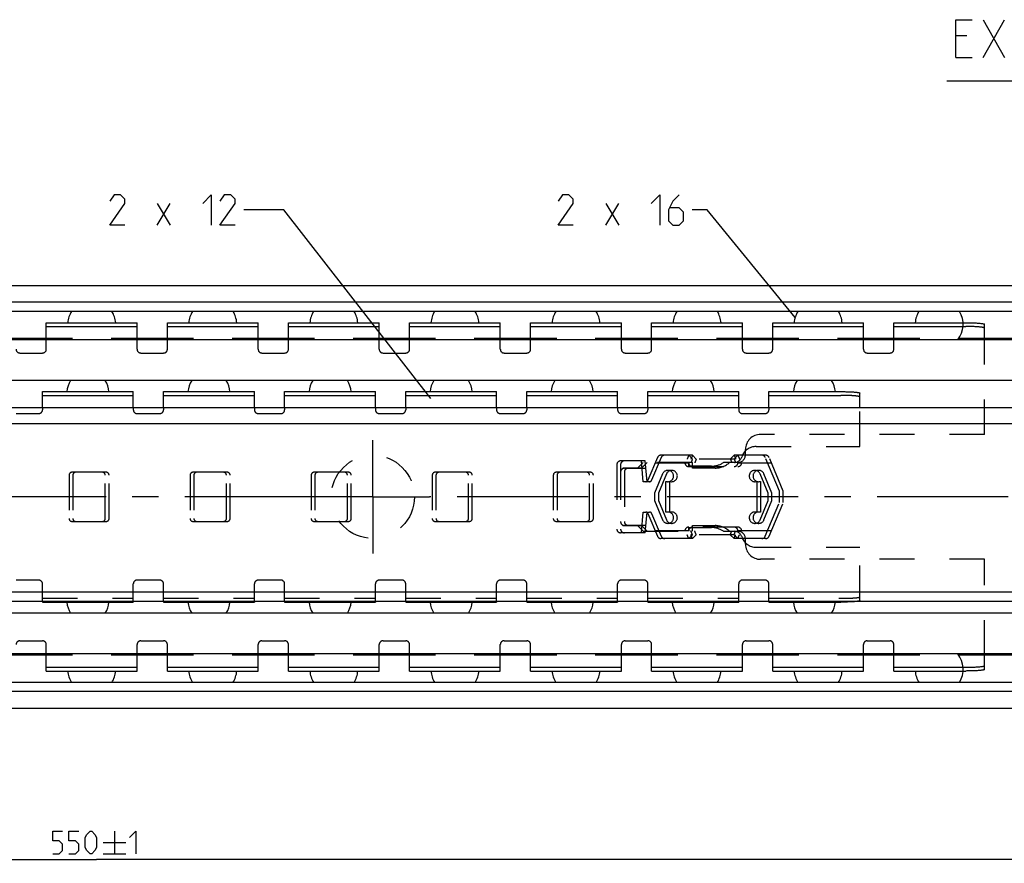
# Model space of a CAD drawing. Extents: x 0 to 969, y 0 to 594.
# Drawn here: x 365 to 495, y 347 to 458 of the extents above; entities that cross this region are included whole.
import ezdxf

# ---------------------------------------------------------------- set-up
doc = ezdxf.new("R2010")
doc.units = 0
doc.header["$LTSCALE"] = 46.255
doc.linetypes.add('CENTER', pattern=[0.6, 0.375, -0.075, 0.075, -0.075])
doc.linetypes.add('HIDDEN', pattern=[0.2, 0.1, -0.1])
doc.layers.get('0').update_dxf_attribs({"linetype": 'CONTINUOUS'})
doc.layers.add('DEFAULT_1', color=7, linetype='CENTER')
doc.layers.add('DEFAULT_2', color=8, linetype='HIDDEN')
doc.styles.get("Standard").update_dxf_attribs({"font": 'txt', "width": 0.8})
doc.dimstyles.new('DIMSTYLE_3', dxfattribs={"dimtxt": 3, "dimasz": 3.5, "dimexe": 0.18, "dimexo": 0.0625, "dimgap": 0.09, "dimtad": 1, "dimdec": 3, "dimtxsty": 'STANDARD', "dimcen": 0.09, "dimclrt": 5, "dimazin": 3, "dimtol": 1, "dimtp": 1, "dimtm": 1, "dimtfac": 1, "dimtdec": 3, "dimtofl": 0, "dimtmove": 0, "dimatfit": 3, "dimtolj": 1})

# ---------------------------------------------------------------- blocks, each defined once
blk = doc.blocks.new('*D3')
at = {"color": 2, "linetype": 'CONTINUOUS'}
for p, q in [((100, 357.1), (100, 346.6)), ((650, 357.1), (650, 346.6)), ((100, 347.1), (375, 347.1)), ((650, 347.1), (375, 347.1))]:
    blk.add_line(p, q, dxfattribs=at)
for points in [[(103.5, 347.6), (100, 347.1), (103.5, 346.6)], [(646.5, 346.6), (650, 347.1), (646.5, 347.6)]]:
    blk.add_solid(points, dxfattribs=at)
blk = doc.blocks.new('UITTREKLENGTE-LOOPWERK_BL2')
at = {"color": 5, "linetype": 'CONTINUOUS'}
for p, q in [((492.15, 453.02), (495, 458.02)), ((492.15, 458.02), (495, 453.02)), ((490, 455.88), (488.57, 455.88)), ((488.57, 453.02), (490.72, 453.02))]:
    blk.add_line(p, q, dxfattribs=at)
at = {"color": 7, "linetype": 'CONTINUOUS'}
blk.add_line((605.33, 449.9), (487.35, 449.9), dxfattribs=at)
at = {"color": 5, "linetype": 'CONTINUOUS'}
blk.add_lwpolyline([(488.57, 453.02), (488.57, 458.02), (490.72, 458.02)], dxfattribs=at)

msp = doc.modelspace()

# ---------------------------------------------------------------- linework, layer by layer
at = {"color": 5, "linetype": 'CONTINUOUS'}
for p, q in [((383.0156, 430.8977), (384.7299, 433.7548)), ((383.0156, 433.7548), (384.7299, 430.8977)), ((442.2793, 430.8977), (443.9936, 433.7548)), ((442.2793, 433.7548), (443.9936, 430.8977)), ((377.345, 350.8523), (377.345, 347.8523)), ((375.845, 349.3523), (378.845, 349.3523)), ((375.845, 347.8523), (378.845, 347.8523))]:
    msp.add_line(p, q, dxfattribs=at)
at = {"color": 2, "linetype": 'CONTINUOUS'}
for p, q in [((399.7576, 432.8977), (394.4442, 432.8977)), ((419.1845, 407.9873), (399.7576, 432.8977)), ((455.7079, 432.8977), (453.7079, 432.8977)), ((467.3036, 418.6695), (455.7079, 432.8977))]:
    msp.add_line(p, q, dxfattribs=at)
at = {"color": 7, "linetype": 'CONTINUOUS'}
for p, q in [((100.0397, 422.9), (649.9603, 422.9)), ((645, 420.6933), (105, 420.6933)), ((648.6591, 419.5), (101.3409, 419.5)), ((368.35, 415.9), (368.35, 418)), ((380.35, 415.9), (380.35, 418)), ((384.35, 415.9), (384.35, 418)), ((396.35, 415.9), (396.35, 418)), ((400.35, 415.9), (400.35, 418)), ((412.35, 415.9), (412.35, 418)), ((416.35, 415.9), (416.35, 418)), ((428.35, 415.9), (428.35, 418)), ((432.35, 415.9), (432.35, 418)), ((444.35, 415.9), (444.35, 418)), ((448.35, 415.9), (448.35, 418)), ((460.35, 415.9), (460.35, 418)), ((464.35, 415.9), (464.35, 418)), ((476.35, 415.9), (476.35, 418)), ((480.35, 415.9), (480.35, 418)), ((492.35, 415.9), (492.35, 417.7874)), ((368.35, 417.5018), (380.35, 417.5018)), ((384.35, 417.5018), (396.35, 417.5018)), ((400.35, 417.5018), (412.35, 417.5018)), ((416.35, 417.5018), (428.35, 417.5018)), ((432.35, 417.5018), (444.35, 417.5018)), ((448.35, 417.5018), (460.35, 417.5018)), ((464.35, 417.5018), (476.35, 417.5018)), ((480.35, 417.5018), (489.85, 417.5018)), ((643.5, 415.75), (103.5, 415.75)), ((371.7976, 415.9), (360.9024, 415.9)), ((387.7976, 415.9), (376.9024, 415.9)), ((403.7976, 415.9), (392.9024, 415.9)), ((419.7976, 415.9), (408.9024, 415.9)), ((435.7976, 415.9), (424.9024, 415.9)), ((451.7976, 415.9), (440.9024, 415.9)), ((467.7976, 415.9), (456.9024, 415.9)), ((483.7976, 415.9), (472.9024, 415.9)), ((643.5, 415.9), (488.9024, 415.9)), ((643.5, 410.35), (103.5, 410.35)), ((367.85, 406.8163), (367.85, 408.9)), ((379.85, 406.8163), (379.85, 408.9)), ((383.85, 406.8163), (383.85, 408.9)), ((395.85, 406.8163), (395.85, 408.9)), ((399.85, 406.8163), (399.85, 408.9)), ((411.85, 406.8163), (411.85, 408.9)), ((415.85, 406.8163), (415.85, 408.9)), ((427.85, 406.8163), (427.85, 408.9)), ((431.85, 406.8163), (431.85, 408.9)), ((443.85, 406.8163), (443.85, 408.9)), ((447.85, 406.8163), (447.85, 408.9)), ((459.85, 406.8163), (459.85, 408.9)), ((463.85, 406.8163), (463.85, 408.9)), ((475.85, 406.8163), (475.85, 408.7094)), ((367.85, 408.4015), (379.85, 408.4015)), ((383.85, 408.4015), (395.85, 408.4015)), ((399.85, 408.4015), (411.85, 408.4015)), ((415.85, 408.4015), (427.85, 408.4015)), ((431.85, 408.4015), (443.85, 408.4015)), ((447.85, 408.4015), (459.85, 408.4015)), ((463.85, 408.4015), (473.35, 408.4015)), ((100, 406.8163), (650, 406.8163)), ((100, 404.71), (650, 404.71)), ((100, 382.46), (650, 382.46)), ((100, 381.21), (650, 381.21)), ((367.85, 381.21), (367.85, 381.1)), ((379.85, 381.21), (379.85, 381.1)), ((383.85, 381.21), (383.85, 381.1)), ((395.85, 381.21), (395.85, 381.1)), ((399.85, 381.21), (399.85, 381.1)), ((411.85, 381.21), (411.85, 381.1)), ((415.85, 381.21), (415.85, 381.1)), ((427.85, 381.21), (427.85, 381.1)), ((431.85, 381.21), (431.85, 381.1)), ((443.85, 381.21), (443.85, 381.1)), ((447.85, 381.21), (447.85, 381.1)), ((459.85, 381.21), (459.85, 381.1)), ((463.85, 381.21), (463.85, 381.1)), ((643.5, 379.65), (103.5, 379.65)), ((643.5, 374.25), (103.5, 374.25)), ((371.7976, 374.1), (360.9024, 374.1)), ((368.35, 372), (368.35, 374.1)), ((387.7976, 374.1), (376.9024, 374.1)), ((380.35, 372), (380.35, 374.1)), ((384.35, 372), (384.35, 374.1)), ((403.7976, 374.1), (392.9024, 374.1)), ((396.35, 372), (396.35, 374.1)), ((400.35, 372), (400.35, 374.1)), ((419.7976, 374.1), (408.9024, 374.1)), ((412.35, 372), (412.35, 374.1)), ((416.35, 372), (416.35, 374.1)), ((435.7976, 374.1), (424.9024, 374.1)), ((428.35, 372), (428.35, 374.1)), ((432.35, 372), (432.35, 374.1)), ((451.7976, 374.1), (440.9024, 374.1)), ((444.35, 372), (444.35, 374.1)), ((448.35, 372), (448.35, 374.1)), ((467.7976, 374.1), (456.9024, 374.1)), ((460.35, 372), (460.35, 374.1)), ((464.35, 372), (464.35, 374.1)), ((483.7976, 374.1), (472.9024, 374.1)), ((476.35, 372), (476.35, 374.1)), ((480.35, 372), (480.35, 374.1)), ((643.5, 374.1), (488.9024, 374.1)), ((492.35, 372.2126), (492.35, 374.1)), ((368.35, 372.4982), (380.35, 372.4982)), ((384.35, 372.4982), (396.35, 372.4982)), ((400.35, 372.4982), (412.35, 372.4982)), ((416.35, 372.4982), (428.35, 372.4982)), ((432.35, 372.4982), (444.35, 372.4982)), ((448.35, 372.4982), (460.35, 372.4982)), ((464.35, 372.4982), (476.35, 372.4982)), ((480.35, 372.4982), (489.85, 372.4982)), ((648.6591, 370.5), (101.3409, 370.5)), ((645, 369.3067), (105, 369.3067)), ((100.0397, 367.1), (649.9603, 367.1))]:
    msp.add_line(p, q, dxfattribs=at)
at = {"color": 3, "linetype": 'CONTINUOUS'}
for p, q in [((368.35, 418), (380.35, 418)), ((384.35, 418), (396.35, 418)), ((400.35, 418), (412.35, 418)), ((416.35, 418), (428.35, 418)), ((432.35, 418), (444.35, 418)), ((448.35, 418), (460.35, 418)), ((464.35, 418), (476.35, 418)), ((480.35, 418), (489.85, 418)), ((367.85, 408.9), (379.85, 408.9)), ((383.85, 408.9), (395.85, 408.9)), ((399.85, 408.9), (411.85, 408.9)), ((415.85, 408.9), (427.85, 408.9)), ((431.85, 408.9), (443.85, 408.9)), ((447.85, 408.9), (459.85, 408.9)), ((463.85, 408.9), (473.35, 408.9)), ((367.85, 381.1), (379.85, 381.1)), ((383.85, 381.1), (395.85, 381.1)), ((399.85, 381.1), (411.85, 381.1)), ((415.85, 381.1), (427.85, 381.1)), ((431.85, 381.1), (443.85, 381.1)), ((447.85, 381.1), (459.85, 381.1)), ((463.85, 381.1), (473.35, 381.1)), ((368.35, 372), (380.35, 372)), ((384.35, 372), (396.35, 372)), ((400.35, 372), (412.35, 372)), ((416.35, 372), (428.35, 372)), ((432.35, 372), (444.35, 372)), ((448.35, 372), (460.35, 372)), ((464.35, 372), (476.35, 372)), ((480.35, 372), (489.85, 372))]:
    msp.add_line(p, q, dxfattribs=at)
at = {"color": 5, "linetype": 'CONTINUOUS'}
for points in [[(378.7299, 430.8977), (376.7299, 430.8977), (378.7299, 433.7548), (378.7299, 434.3263), (378.1584, 434.8977), (377.3013, 434.8977), (376.7299, 434.0405)], [(389.0156, 433.7548), (390.1585, 434.8977), (390.1585, 430.8977)], [(393.3013, 430.8977), (391.3013, 430.8977), (393.3013, 433.7548), (393.3013, 434.3263), (392.7299, 434.8977), (391.8727, 434.8977), (391.3013, 434.0405)], [(437.9936, 430.8977), (435.9936, 430.8977), (437.9936, 433.7548), (437.9936, 434.3263), (437.4221, 434.8977), (436.565, 434.8977), (435.9936, 434.0405)], [(448.2793, 433.7548), (449.4222, 434.8977), (449.4222, 430.8977)], [(451.9936, 434.8977), (451.1364, 434.0405), (450.565, 432.8977), (450.565, 431.4691), (451.1364, 430.8977), (451.9936, 430.8977), (452.565, 431.4691), (452.565, 432.612), (451.9936, 433.1834), (450.7555, 433.1834)], [(369.2022, 347.8523), (370.0593, 347.8523), (370.4879, 348.2809), (370.4879, 349.138), (370.0593, 349.5666), (369.2022, 349.5666), (369.2022, 350.8523), (370.4879, 350.8523)], [(371.345, 347.8523), (372.2021, 347.8523), (372.6307, 348.2809), (372.6307, 349.138), (372.2021, 349.5666), (371.345, 349.5666), (371.345, 350.8523), (372.6307, 350.8523)], [(373.4879, 348.7094), (373.4879, 349.9951), (373.7022, 350.4237), (374.1307, 350.8523), (374.345, 350.8523), (374.7736, 350.4237), (374.9879, 349.9951), (374.9879, 348.7094), (374.7736, 348.2809), (374.345, 347.8523), (374.1307, 347.8523), (373.7022, 348.2809), (373.4879, 348.7094)], [(379.345, 349.9951), (380.2021, 350.8523), (380.2021, 347.8523)]]:
    msp.add_lwpolyline(points, dxfattribs=at)
at = {"color": 7, "linetype": 'CONTINUOUS'}
for centre, radius, start, end in [((374.35, 417.775), 3.175, 147.081737, 175.925837), ((374.35, 417.775), 3.175, 4.074163, 32.918263), ((390.35, 417.775), 3.175, 147.081737, 175.925837), ((390.35, 417.775), 3.175, 4.074163, 32.918263), ((406.35, 417.775), 3.175, 147.081737, 175.925837), ((406.35, 417.775), 3.175, 4.074163, 32.918263), ((422.35, 417.775), 3.175, 147.081737, 175.925837), ((422.35, 417.775), 3.175, 4.074163, 32.918263), ((438.35, 417.775), 3.175, 147.081737, 175.925837), ((438.35, 417.775), 3.175, 4.074163, 32.918263), ((454.35, 417.775), 3.175, 147.081737, 175.925837), ((454.35, 417.775), 3.175, 4.074163, 32.918263), ((470.35, 417.775), 3.175, 147.081737, 175.925837), ((470.35, 417.775), 3.175, 4.074163, 32.918263), ((486.35, 417.775), 3.175, 147.081737, 175.925837), ((486.35, 417.775), 3.175, 320.313345, 32.918263), ((373.85, 408.77), 2.778, 145.258884, 177.309638), ((373.85, 408.77), 2.778, 2.690362, 34.741116), ((389.85, 408.77), 2.778, 145.258884, 177.309638), ((389.85, 408.77), 2.778, 2.690362, 34.741116), ((405.85, 408.77), 2.778, 145.258884, 177.309638), ((405.85, 408.77), 2.778, 2.690362, 34.741116), ((421.85, 408.77), 2.778, 145.258884, 177.309638), ((421.85, 408.77), 2.778, 2.690362, 34.741116), ((437.85, 408.77), 2.778, 145.258884, 177.309638), ((437.85, 408.77), 2.778, 2.690362, 34.741116), ((453.85, 408.77), 2.778, 145.258884, 177.309638), ((453.85, 408.77), 2.778, 2.690362, 34.741116), ((469.85, 408.77), 2.778, 145.258884, 177.309638), ((469.85, 408.77), 2.778, 2.690362, 34.741116), ((373.85, 381.23), 2.778, 182.690362, 214.741116), ((373.85, 381.23), 2.778, 325.258884, 357.309638), ((389.85, 381.23), 2.778, 182.690362, 214.741116), ((389.85, 381.23), 2.778, 325.258884, 357.309638), ((405.85, 381.23), 2.778, 182.690362, 214.741116), ((405.85, 381.23), 2.778, 325.258884, 357.309638), ((421.85, 381.23), 2.778, 182.690362, 214.741116), ((421.85, 381.23), 2.778, 325.258884, 357.309638), ((437.85, 381.23), 2.778, 182.690362, 214.741116), ((437.85, 381.23), 2.778, 325.258884, 357.309638), ((453.85, 381.23), 2.778, 182.690362, 214.741116), ((453.85, 381.23), 2.778, 325.258884, 357.309638), ((469.85, 381.23), 2.778, 182.690362, 214.741116), ((469.85, 381.23), 2.778, 325.258884, 357.309638), ((486.35, 372.225), 3.175, 327.081737, 39.686655), ((374.35, 372.225), 3.175, 184.074163, 212.918263), ((374.35, 372.225), 3.175, 327.081737, 355.925837), ((390.35, 372.225), 3.175, 184.074163, 212.918263), ((390.35, 372.225), 3.175, 327.081737, 355.925837), ((406.35, 372.225), 3.175, 184.074163, 212.918263), ((406.35, 372.225), 3.175, 327.081737, 355.925837), ((422.35, 372.225), 3.175, 184.074163, 212.918263), ((422.35, 372.225), 3.175, 327.081737, 355.925837), ((438.35, 372.225), 3.175, 184.074163, 212.918263), ((438.35, 372.225), 3.175, 327.081737, 355.925837), ((454.35, 372.225), 3.175, 184.074163, 212.918263), ((454.35, 372.225), 3.175, 327.081737, 355.925837), ((470.35, 372.225), 3.175, 184.074163, 212.918263), ((470.35, 372.225), 3.175, 327.081737, 355.925837), ((486.35, 372.225), 3.175, 184.074163, 212.918263)]:
    msp.add_arc(centre, radius, start, end, dxfattribs=at)
at = {"color": 3, "linetype": 'CONTINUOUS'}
for points, start_tangent, end_tangent in [([(489.85, 418), (490.1763, 417.9982), (490.497, 417.9928), (490.8067, 417.9838), (491.1, 417.9715), (491.3719, 417.9561), (491.6178, 417.9377), (491.8334, 417.9168), (492.0151, 417.8937), (492.1597, 417.8687), (492.2648, 417.8424), (492.3286, 417.8151), (492.35, 417.7874)], (2.52866271, 0), (0, -2.52866271)), ([(473.35, 408.9), (473.5679, 408.8993), (473.7841, 408.8971), (473.997, 408.8935), (474.205, 408.8885), (474.4065, 408.8821), (474.6, 408.8745), (474.7839, 408.8655), (474.957, 408.8554), (475.1178, 408.8442), (475.2651, 408.8319), (475.3979, 408.8187), (475.5151, 408.8047), (475.6158, 408.7899), (475.6992, 408.7746), (475.7648, 408.7587), (475.812, 408.7425), (475.8405, 408.726), (475.85, 408.7094)], (2.52440176, 0), (0, -2.52440176)), ([(475.6154, 381.21), (475.5151, 381.1953), (475.3979, 381.1813), (475.2651, 381.1681), (475.1178, 381.1558), (474.957, 381.1446), (474.7839, 381.1345), (474.6, 381.1255), (474.4065, 381.1179), (474.205, 381.1115), (473.997, 381.1065), (473.7841, 381.1029), (473.5679, 381.1007), (473.35, 381.1)], (-2.24024297, -0.36689495), (-2.26968639, 0)), ([(492.35, 372.2126), (492.3286, 372.1849), (492.2648, 372.1576), (492.1597, 372.1313), (492.0151, 372.1063), (491.8334, 372.0832), (491.6178, 372.0623), (491.3719, 372.0439), (491.1, 372.0285), (490.8067, 372.0162), (490.497, 372.0072), (490.1763, 372.0018), (489.85, 372)], (0, -2.52866271), (-2.52866271, 0))]:
    msp.add_spline(points, degree=3, dxfattribs=dict(at, start_tangent=start_tangent, end_tangent=end_tangent))
at = {"color": 7, "linetype": 'CONTINUOUS'}
for points, start_tangent, end_tangent in [([(492.35, 417.2892), (492.3286, 417.3169), (492.2648, 417.3442), (492.1597, 417.3705), (492.0151, 417.3955), (491.8334, 417.4186), (491.6178, 417.4395), (491.3719, 417.4579), (491.1, 417.4733), (490.8067, 417.4856), (490.497, 417.4946), (490.1763, 417.5), (489.85, 417.5018)], (0, 2.52866271), (-2.52866271, 0)), ([(475.85, 408.2108), (475.8405, 408.2274), (475.812, 408.2439), (475.7648, 408.2602), (475.6992, 408.276), (475.6158, 408.2914), (475.5151, 408.3061), (475.3979, 408.3202), (475.2651, 408.3334), (475.1178, 408.3456), (474.957, 408.3569), (474.7839, 408.367), (474.6, 408.3759), (474.4065, 408.3836), (474.205, 408.39), (473.997, 408.395), (473.7841, 408.3986), (473.5679, 408.4007), (473.35, 408.4015)], (0, 2.52440176), (-2.52440176, 0)), ([(489.85, 372.4982), (490.1763, 372.5), (490.497, 372.5054), (490.8067, 372.5144), (491.1, 372.5267), (491.3719, 372.5421), (491.6178, 372.5605), (491.8334, 372.5814), (492.0151, 372.6045), (492.1597, 372.6295), (492.2648, 372.6558), (492.3286, 372.6831), (492.35, 372.7108)], (2.52866271, 0), (0, 2.52866271))]:
    msp.add_spline(points, degree=3, dxfattribs=dict(at, start_tangent=start_tangent, end_tangent=end_tangent))
at = {"layer": 'DEFAULT_1', "color": 2, "linetype": 'CENTER'}
for p, q in [((411.5, 395), (411.5, 402.5)), ((404, 395), (97.79, 395)), ((411.5, 395), (404, 395)), ((411.5, 395), (419, 395)), ((411.5, 395), (411.5, 387.5)), ((662, 395), (419, 395))]:
    msp.add_line(p, q, dxfattribs=at)
at = {"layer": 'DEFAULT_2', "color": 8, "linetype": 'HIDDEN'}
for p, q in [((368.35, 414.5), (368.35, 415.9)), ((380.35, 414.5), (380.35, 415.9)), ((384.35, 414.5), (384.35, 415.9)), ((396.35, 414.5), (396.35, 415.9)), ((400.35, 414.5), (400.35, 415.9)), ((412.35, 414.5), (412.35, 415.9)), ((416.35, 414.5), (416.35, 415.9)), ((428.35, 414.5), (428.35, 415.9)), ((432.35, 414.5), (432.35, 415.9)), ((444.35, 414.5), (444.35, 415.9)), ((448.35, 414.5), (448.35, 415.9)), ((460.35, 414.5), (460.35, 415.9)), ((464.35, 414.5), (464.35, 415.9)), ((476.35, 414.5), (476.35, 415.9)), ((480.35, 414.5), (480.35, 415.9)), ((492.35, 403.25), (492.35, 415.9)), ((364.85, 414), (367.85, 414)), ((380.85, 414), (383.85, 414)), ((396.85, 414), (399.85, 414)), ((412.85, 414), (415.85, 414)), ((428.85, 414), (431.85, 414)), ((444.85, 414), (447.85, 414)), ((460.85, 414), (463.85, 414)), ((476.85, 414), (479.85, 414)), ((364.35, 406), (367.35, 406)), ((367.85, 406.8163), (367.85, 406.5)), ((379.85, 406.8163), (379.85, 406.5)), ((380.35, 406), (383.35, 406)), ((383.85, 406.8163), (383.85, 406.5)), ((395.85, 406.8163), (395.85, 406.5)), ((396.35, 406), (399.35, 406)), ((399.85, 406.8163), (399.85, 406.5)), ((411.85, 406.8163), (411.85, 406.5)), ((412.35, 406), (415.35, 406)), ((415.85, 406.8163), (415.85, 406.5)), ((427.85, 406.8163), (427.85, 406.5)), ((428.35, 406), (431.35, 406)), ((431.85, 406.8163), (431.85, 406.5)), ((443.85, 406.8163), (443.85, 406.5)), ((444.35, 406), (447.35, 406)), ((447.85, 406.8163), (447.85, 406.5)), ((459.85, 406.8163), (459.85, 406.5)), ((460.35, 406), (463.35, 406)), ((463.85, 406.8163), (463.85, 406.5)), ((475.85, 401.65), (475.85, 406.8163)), ((492.35, 403.25), (462.75, 403.25)), ((460.75, 400.55), (460.75, 401.25)), ((462.1579, 401.65), (475.85, 401.65)), ((447.5094, 399.75), (444.25, 399.75)), ((447.25, 399.55), (446.5, 398.8)), ((447.75, 399.55), (447, 398.8)), ((447.25, 397), (447.0094, 399.75)), ((453.75, 399.55), (447.25, 399.55)), ((447.75, 397), (447.5094, 399.75)), ((449.1159, 400.194), (447.8483, 397.1836)), ((449.6159, 400.194), (448.3483, 397.1836)), ((448.8236, 399.5), (453.2447, 399.5)), ((453.7447, 400.5), (449.5767, 400.5)), ((453.2447, 400.5), (453.7447, 400)), ((453.25, 399.05), (453.25, 399.55)), ((453.7447, 400.5), (454.2447, 400)), ((459.2447, 400), (453.7447, 400)), ((453.75, 398.8), (453.75, 399.55)), ((459.75, 399.55), (457.8469, 399.55)), ((459.2447, 400.5), (458.7447, 400)), ((463.4127, 400.5), (459.2447, 400.5)), ((459.7447, 400.5), (459.2447, 400)), ((459.7447, 399.5), (464.1657, 399.5)), ((465.2447, 395.75), (463.3735, 400.194)), ((465.7447, 395.75), (463.8735, 400.194)), ((376.25, 398.25), (371.75, 398.25)), ((392.25, 398.25), (387.75, 398.25)), ((408.25, 398.25), (403.75, 398.25)), ((424.25, 398.25), (419.75, 398.25)), ((440.25, 398.25), (435.75, 398.25)), ((443.75, 399.25), (443.75, 390.75)), ((444.25, 399.25), (444.25, 390.75)), ((447, 398.8), (444.75, 398.8)), ((444.75, 398.775), (447.5947, 398.775)), ((444.75, 398.3), (444.75, 391.7)), ((453.2447, 399), (459.7447, 399)), ((456.25, 399.05), (453.25, 399.05)), ((456.75, 398.8), (453.75, 398.8)), ((371.35, 397.85), (371.35, 392.15)), ((371.85, 397.85), (371.85, 392.15)), ((376.15, 392.15), (376.15, 397.85)), ((376.65, 392.15), (376.65, 397.85)), ((387.35, 397.85), (387.35, 392.15)), ((387.85, 397.85), (387.85, 392.15)), ((392.15, 392.15), (392.15, 397.85)), ((392.65, 392.15), (392.65, 397.85)), ((403.35, 397.85), (403.35, 392.15)), ((403.85, 397.85), (403.85, 392.15)), ((408.15, 392.15), (408.15, 397.85)), ((408.65, 392.15), (408.65, 397.85)), ((419.35, 397.85), (419.35, 392.15)), ((419.85, 397.85), (419.85, 392.15)), ((424.15, 392.15), (424.15, 397.85)), ((424.65, 392.15), (424.65, 397.85)), ((435.35, 397.85), (435.35, 392.15)), ((435.85, 397.85), (435.85, 392.15)), ((440.15, 392.15), (440.15, 397.85)), ((440.65, 392.15), (440.65, 397.85)), ((447.5718, 397), (447.25, 397)), ((448.0718, 397), (447.75, 397)), ((449.8024, 398.0385), (448.7444, 395.5)), ((450.3024, 398.0385), (449.2444, 395.5)), ((450.2444, 392.957), (450.2444, 397.043)), ((450.7444, 392.957), (450.7444, 397.043)), ((462.2447, 397.0429), (462.2447, 392.9571)), ((463.7447, 395.5), (462.687, 398.0385)), ((462.7447, 397.0429), (462.7447, 392.9571)), ((464.2447, 395.5), (463.187, 398.0385)), ((465.2447, 394.25), (465.2447, 395.75)), ((465.7447, 394.25), (465.7447, 395.75)), ((448.7444, 395.5), (448.7444, 394.5)), ((448.7444, 394.5), (449.8024, 391.9615)), ((449.2444, 395.5), (449.2444, 394.5)), ((449.2444, 394.5), (450.3024, 391.9615)), ((462.687, 391.9615), (463.7447, 394.5)), ((463.187, 391.9615), (464.2447, 394.5)), ((463.7447, 394.5), (463.7447, 395.5)), ((464.2447, 394.5), (464.2447, 395.5)), ((447.0094, 390.25), (447.25, 393)), ((447.25, 393), (447.5718, 393)), ((447.5094, 390.25), (447.75, 393)), ((447.75, 393), (448.0718, 393)), ((463.3735, 389.806), (465.2447, 394.25)), ((463.8735, 389.806), (465.7447, 394.25)), ((371.75, 391.75), (376.25, 391.75)), ((387.75, 391.75), (392.25, 391.75)), ((403.75, 391.75), (408.25, 391.75)), ((419.75, 391.75), (424.25, 391.75)), ((435.75, 391.75), (440.25, 391.75)), ((447.8483, 392.8164), (449.1159, 389.806)), ((448.3483, 392.8164), (449.6159, 389.806)), ((447.5947, 391.225), (444.75, 391.225)), ((444.75, 391.2), (447, 391.2)), ((446.5, 391.2), (447.25, 390.45)), ((447, 391.2), (447.75, 390.45)), ((447.25, 390.45), (453.75, 390.45)), ((453.2447, 390.5), (448.8236, 390.5)), ((459.7447, 391), (453.2447, 391)), ((453.25, 390.95), (456.25, 390.95)), ((453.25, 390.45), (453.25, 390.95)), ((453.75, 391.2), (456.75, 391.2)), ((453.75, 390.45), (453.75, 391.2)), ((457.8469, 390.45), (459.75, 390.45)), ((464.1657, 390.5), (459.7447, 390.5)), ((447.5094, 390.25), (444.25, 390.25)), ((453.7447, 389.5), (449.5767, 389.5)), ((453.7447, 390), (453.2447, 389.5)), ((459.2447, 390), (453.7447, 390)), ((454.2447, 390), (453.7447, 389.5)), ((459.2447, 389.5), (458.7447, 390)), ((459.7447, 389.5), (459.2447, 390)), ((463.4127, 389.5), (459.2447, 389.5)), ((460.75, 388.75), (460.75, 389.45)), ((462.1579, 388.35), (475.85, 388.35)), ((475.85, 381.2906), (475.85, 388.35)), ((492.35, 386.75), (462.75, 386.75)), ((492.35, 374.1), (492.35, 386.75)), ((367.35, 384), (364.35, 384)), ((383.35, 384), (380.35, 384)), ((399.35, 384), (396.35, 384)), ((415.35, 384), (412.35, 384)), ((431.35, 384), (428.35, 384)), ((447.35, 384), (444.35, 384)), ((463.35, 384), (460.35, 384)), ((367.85, 381.21), (367.85, 383.5)), ((379.85, 381.21), (379.85, 383.5)), ((383.85, 381.21), (383.85, 383.5)), ((395.85, 381.21), (395.85, 383.5)), ((399.85, 381.21), (399.85, 383.5)), ((411.85, 381.21), (411.85, 383.5)), ((415.85, 381.21), (415.85, 383.5)), ((427.85, 381.21), (427.85, 383.5)), ((431.85, 381.21), (431.85, 383.5)), ((443.85, 381.21), (443.85, 383.5)), ((447.85, 381.21), (447.85, 383.5)), ((459.85, 381.21), (459.85, 383.5)), ((463.85, 381.21), (463.85, 383.5)), ((367.85, 381.5985), (379.85, 381.5985)), ((383.85, 381.5985), (395.85, 381.5985)), ((399.85, 381.5985), (411.85, 381.5985)), ((415.85, 381.5985), (427.85, 381.5985)), ((431.85, 381.5985), (443.85, 381.5985)), ((447.85, 381.5985), (459.85, 381.5985)), ((463.85, 381.5985), (473.35, 381.5985)), ((364.85, 376), (367.85, 376)), ((368.35, 374.1), (368.35, 375.5)), ((380.35, 374.1), (380.35, 375.5)), ((380.85, 376), (383.85, 376)), ((384.35, 374.1), (384.35, 375.5)), ((396.35, 374.1), (396.35, 375.5)), ((396.85, 376), (399.85, 376)), ((400.35, 374.1), (400.35, 375.5)), ((412.35, 374.1), (412.35, 375.5)), ((412.85, 376), (415.85, 376)), ((416.35, 374.1), (416.35, 375.5)), ((428.35, 374.1), (428.35, 375.5)), ((428.85, 376), (431.85, 376)), ((432.35, 374.1), (432.35, 375.5)), ((444.35, 374.1), (444.35, 375.5)), ((444.85, 376), (447.85, 376)), ((448.35, 374.1), (448.35, 375.5)), ((460.35, 374.1), (460.35, 375.5)), ((460.85, 376), (463.85, 376)), ((464.35, 374.1), (464.35, 375.5)), ((476.35, 374.1), (476.35, 375.5)), ((476.85, 376), (479.85, 376)), ((480.35, 374.1), (480.35, 375.5))]:
    msp.add_line(p, q, dxfattribs=at)
msp.add_circle((411.5, 395), 5.5, dxfattribs=at)
for centre, radius, start, end in [((364.85, 414.5), 0.5, 180, 270), ((367.85, 414.5), 0.5, 270, 360), ((380.85, 414.5), 0.5, 180, 270), ((383.85, 414.5), 0.5, 270, 360), ((396.85, 414.5), 0.5, 180, 270), ((399.85, 414.5), 0.5, 270, 360), ((412.85, 414.5), 0.5, 180, 270), ((415.85, 414.5), 0.5, 270, 360), ((428.85, 414.5), 0.5, 180.000018, 270), ((431.85, 414.5), 0.5, 270, 360), ((444.85, 414.5), 0.5, 180, 270), ((447.85, 414.5), 0.5, 270, 360), ((460.85, 414.5), 0.5, 180, 270), ((463.85, 414.5), 0.5, 270, 360), ((476.85, 414.5), 0.5, 180, 270), ((479.85, 414.5), 0.5, 270, 360), ((367.35, 406.5), 0.5, 270, 360), ((380.35, 406.5), 0.5, 180, 270), ((383.35, 406.5), 0.5, 270, 360), ((396.35, 406.5), 0.5, 180, 270), ((399.35, 406.5), 0.5, 270, 360), ((412.35, 406.5), 0.5, 180, 270), ((415.35, 406.5), 0.5, 270, 360), ((428.35, 406.5), 0.5, 180, 270), ((431.35, 406.5), 0.5, 270, 360), ((444.35, 406.5), 0.5, 180, 270), ((447.35, 406.5), 0.5, 270, 360), ((460.35, 406.5), 0.5, 180, 270), ((463.35, 406.5), 0.5, 270, 360), ((462.75, 401.25), 2, 90, 180), ((462.1579, 399.65), 2, 90, 162.542397), ((444.25, 399.25), 0.5, 90, 180), ((444.75, 399.25), 0.5, 90, 180), ((449.5767, 400), 0.5, 90, 157.166346), ((450.0767, 400), 0.5, 90, 157.166346), ((453.2447, 399.5), 0.5, 180, 270), ((453.7447, 399.5), 0.5, 180, 270), ((456.25, 401.85), 2.8, 270, 304.771944), ((456.75, 401.6), 2.8, 270, 312.933661), ((459.2447, 399.5), 0.5, 270, 360), ((459.2961, 400.55), 1, 270, 342.542397), ((459.7447, 399.5), 0.5, 270, 360), ((459.75, 400.55), 1, 270, 360), ((462.9127, 400), 0.5, 22.833654, 90), ((463.4127, 400), 0.5, 22.833654, 90), ((371.75, 397.85), 0.4, 90, 180), ((372.25, 397.85), 0.4, 90, 180), ((375.75, 397.85), 0.4, 0, 90), ((376.25, 397.85), 0.4, 0, 90), ((387.75, 397.85), 0.4, 90, 180), ((388.25, 397.85), 0.4, 90, 180), ((391.75, 397.85), 0.4, 0, 90), ((392.25, 397.85), 0.4, 0, 90), ((403.75, 397.85), 0.4, 90, 180), ((404.25, 397.85), 0.4, 90, 180), ((407.75, 397.85), 0.4, 0, 90), ((408.25, 397.85), 0.4, 0, 90), ((419.75, 397.85), 0.4, 90, 180), ((420.25, 397.85), 0.4, 90, 180), ((423.75, 397.85), 0.4, 0, 90), ((424.25, 397.85), 0.4, 0, 90), ((435.75, 397.85), 0.4, 90, 180), ((436.25, 397.85), 0.4, 90, 180), ((439.75, 397.85), 0.4, 0, 90), ((440.25, 397.85), 0.4, 0, 90), ((444.75, 398.3), 0.5, 90, 180), ((444.75, 398.275), 0.5, 90, 180), ((445.25, 398.3), 0.5, 90, 180), ((445.25, 398.275), 0.5, 90, 180), ((450.4947, 397.75), 0.75, 250.504322, 157.374331), ((450.9947, 397.75), 0.75, 250.504322, 157.374331), ((461.9947, 397.75), 0.75, 22.619865, 289.471221), ((462.4947, 397.75), 0.75, 22.619865, 289.471221), ((447.5718, 397.3), 0.3, 270, 337.166346), ((448.0718, 397.3), 0.3, 270, 337.166346), ((447.5718, 392.7), 0.3, 22.833654, 90), ((448.0718, 392.7), 0.3, 22.833654, 90), ((450.4947, 392.25), 0.75, 202.625669, 109.495678), ((450.9947, 392.25), 0.75, 202.625669, 109.495678), ((461.9947, 392.25), 0.75, 70.528779, 337.380135), ((462.4947, 392.25), 0.75, 70.528779, 337.380135), ((371.75, 392.15), 0.4, 180, 270), ((372.25, 392.15), 0.4, 180, 270), ((375.75, 392.15), 0.4, 270, 360), ((376.25, 392.15), 0.4, 270, 360), ((387.75, 392.15), 0.4, 180, 270), ((388.25, 392.15), 0.4, 180, 270), ((391.75, 392.15), 0.4, 270, 360), ((392.25, 392.15), 0.4, 270, 360), ((403.75, 392.15), 0.4, 180, 270), ((404.25, 392.15), 0.4, 180, 270), ((407.75, 392.15), 0.4, 270, 360), ((408.25, 392.15), 0.4, 270, 360), ((419.75, 392.15), 0.4, 180, 270), ((420.25, 392.15), 0.4, 180, 270), ((423.75, 392.15), 0.4, 270, 360), ((424.25, 392.15), 0.4, 270, 360), ((435.75, 392.15), 0.4, 180, 270), ((436.25, 392.15), 0.4, 180, 270), ((439.75, 392.15), 0.4, 270, 360), ((440.25, 392.15), 0.4, 270, 360), ((444.75, 391.725), 0.5, 180, 270), ((444.75, 391.7), 0.5, 180, 270), ((445.25, 391.725), 0.5, 180, 270), ((445.25, 391.7), 0.5, 180, 270), ((444.25, 390.75), 0.5, 180, 270), ((444.75, 390.75), 0.5, 180, 270), ((453.2447, 390.5), 0.5, 90, 180), ((453.7447, 390.5), 0.5, 90, 180), ((456.25, 388.15), 2.8, 55.228056, 90), ((456.75, 388.4), 2.8, 47.066339, 90), ((459.2447, 390.5), 0.5, 0, 90), ((459.2961, 389.45), 1, 17.457603, 90), ((459.7447, 390.5), 0.5, 0, 90), ((459.75, 389.45), 1, 0, 90), ((449.5767, 390), 0.5, 202.833654, 270), ((450.0767, 390), 0.5, 202.833654, 270), ((462.1579, 390.35), 2, 197.457603, 270), ((462.9127, 390), 0.5, 270, 337.166346), ((463.4127, 390), 0.5, 270, 337.166346), ((462.75, 388.75), 2, 180, 270), ((367.35, 383.5), 0.5, 0, 90), ((380.35, 383.5), 0.5, 90, 180), ((383.35, 383.5), 0.5, 0, 90), ((396.35, 383.5), 0.5, 90, 180), ((399.35, 383.5), 0.5, 0, 90), ((412.35, 383.5), 0.5, 90, 180), ((415.35, 383.5), 0.5, 0, 90), ((428.35, 383.5), 0.5, 90, 180), ((431.35, 383.5), 0.5, 0, 90), ((444.35, 383.5), 0.5, 90, 180), ((447.35, 383.5), 0.5, 0, 90), ((460.35, 383.5), 0.5, 90, 180), ((463.35, 383.5), 0.5, 0, 90), ((364.85, 375.5), 0.5, 90, 180), ((367.85, 375.5), 0.5, 0, 90), ((380.85, 375.5), 0.5, 90, 180), ((383.85, 375.5), 0.5, 0, 90), ((396.85, 375.5), 0.5, 90, 180), ((399.85, 375.5), 0.5, 0, 90), ((412.85, 375.5), 0.5, 90, 180), ((415.85, 375.5), 0.5, 0, 90), ((428.85, 375.5), 0.5, 90, 180.000009), ((431.85, 375.5), 0.5, 0, 90), ((444.85, 375.5), 0.5, 90, 180), ((447.85, 375.5), 0.5, 0, 90), ((460.85, 375.5), 0.5, 90, 180), ((463.85, 375.5), 0.5, 0, 90), ((476.85, 375.5), 0.5, 90, 180), ((479.85, 375.5), 0.5, 0, 90)]:
    msp.add_arc(centre, radius, start, end, dxfattribs=at)
for points, start_tangent, end_tangent in [([(453.2447, 400.5), (453.2369, 400.4813), (453.2148, 400.428), (453.1808, 400.3457), (453.1377, 400.2418), (453.0889, 400.1239), (453.0376, 400)], (-0.20710678, -0.5), (-0.20710678, -0.5)), ([(453.7447, 400.5), (453.7369, 400.4813), (453.7148, 400.428), (453.6808, 400.3457), (453.6377, 400.2418), (453.5889, 400.1239), (453.5376, 400)], (-0.20710678, -0.5), (-0.20710678, -0.5)), ([(453.7447, 400), (453.7369, 399.9813), (453.7148, 399.928), (453.6808, 399.8457), (453.6377, 399.7418), (453.5889, 399.6239), (453.5376, 399.5)], (-0.20710678, -0.5), (-0.20710678, -0.5)), ([(454.2447, 400), (454.2369, 399.9813), (454.2148, 399.928), (454.1808, 399.8457), (454.1377, 399.7418), (454.0889, 399.6239), (454.0376, 399.5)], (-0.20710678, -0.5), (-0.20710678, -0.5)), ([(458.7447, 400), (458.7524, 399.9813), (458.7745, 399.928), (458.8086, 399.8457), (458.8516, 399.7418), (458.9005, 399.6239), (458.9518, 399.5)], (0.20710678, -0.5), (0.20710678, -0.5)), ([(459.2447, 400.5), (459.2524, 400.4813), (459.2745, 400.428), (459.3086, 400.3457), (459.3516, 400.2418), (459.4005, 400.1239), (459.4518, 400)], (0.20710678, -0.5), (0.20710678, -0.5)), ([(459.2447, 400), (459.2524, 399.9813), (459.2745, 399.928), (459.3086, 399.8457), (459.3516, 399.7418), (459.4005, 399.6239), (459.4518, 399.5)], (0.20710678, -0.5), (0.20710678, -0.5)), ([(459.7447, 400.5), (459.7524, 400.4813), (459.7745, 400.428), (459.8086, 400.3457), (459.8516, 400.2418), (459.9005, 400.1239), (459.9518, 400)], (0.20710678, -0.5), (0.20710678, -0.5)), ([(453.7447, 390), (453.7369, 390.0187), (453.7148, 390.072), (453.6808, 390.1543), (453.6377, 390.2582), (453.5889, 390.3761), (453.5376, 390.5)], (-0.20710678, 0.5), (-0.20710678, 0.5)), ([(454.2447, 390), (454.2369, 390.0187), (454.2148, 390.072), (454.1808, 390.1543), (454.1377, 390.2582), (454.0889, 390.3761), (454.0376, 390.5)], (-0.20710678, 0.5), (-0.20710678, 0.5)), ([(458.7447, 390), (458.7524, 390.0187), (458.7745, 390.072), (458.8086, 390.1543), (458.8516, 390.2582), (458.9005, 390.3761), (458.9518, 390.5)], (0.20710678, 0.5), (0.20710678, 0.5)), ([(459.2447, 390), (459.2524, 390.0187), (459.2745, 390.072), (459.3086, 390.1543), (459.3516, 390.2582), (459.4005, 390.3761), (459.4518, 390.5)], (0.20710678, 0.5), (0.20710678, 0.5)), ([(453.2447, 389.5), (453.2369, 389.5187), (453.2148, 389.572), (453.1808, 389.6543), (453.1377, 389.7582), (453.0889, 389.8761), (453.0376, 390)], (-0.20710678, 0.5), (-0.20710678, 0.5)), ([(453.7447, 389.5), (453.7369, 389.5187), (453.7148, 389.572), (453.6808, 389.6543), (453.6377, 389.7582), (453.5889, 389.8761), (453.5376, 390)], (-0.20710678, 0.5), (-0.20710678, 0.5)), ([(459.2447, 389.5), (459.2524, 389.5187), (459.2745, 389.572), (459.3086, 389.6543), (459.3516, 389.7582), (459.4005, 389.8761), (459.4518, 390)], (0.20710678, 0.5), (0.20710678, 0.5)), ([(459.7447, 389.5), (459.7524, 389.5187), (459.7745, 389.572), (459.8086, 389.6543), (459.8516, 389.7582), (459.9005, 389.8761), (459.9518, 390)], (0.20710678, 0.5), (0.20710678, 0.5)), ([(473.35, 381.5985), (473.5679, 381.5993), (473.7841, 381.6014), (473.997, 381.605), (474.205, 381.61), (474.4065, 381.6164), (474.6, 381.6241), (474.7839, 381.633), (474.957, 381.6431), (475.1178, 381.6544), (475.2651, 381.6666), (475.3979, 381.6798), (475.5151, 381.6939), (475.6158, 381.7086), (475.6992, 381.724), (475.7648, 381.7398), (475.812, 381.7561), (475.8405, 381.7726), (475.85, 381.7892)], (2.52440176, 0), (0, 2.52440176))]:
    msp.add_spline(points, degree=3, dxfattribs=dict(at, start_tangent=start_tangent, end_tangent=end_tangent))
at = {"layer": 'DEFAULT_2', "linetype": 'HIDDEN', "start_tangent": (0, -0.25471537), "end_tangent": (-0.25141108, -0.04117476)}
msp.add_spline([(475.85, 381.2906), (475.8405, 381.274), (475.812, 381.2575), (475.7648, 381.2413), (475.6992, 381.2254), (475.6154, 381.21)], degree=3, dxfattribs=at)

# ---------------------------------------------------------------- block references
at = {"color": 2, "linetype": 'CONTINUOUS'}
msp.add_blockref('UITTREKLENGTE-LOOPWERK_BL2', (0, 0), dxfattribs=at)

# ---------------------------------------------------------------- dimensions: what is measured, and where the dimension line sits
dim = msp.add_linear_dim(base=(100, 347.1023), p1=(650, 357.1023), p2=(100, 357.1023), angle=180, dimstyle='DIMSTYLE_3', dxfattribs=at)
dim.commit()
dim.dimension.update_dxf_attribs({"geometry": '*D3', "text_midpoint": (369.2022, 347.8523), "dimtype": 160})

doc.saveas('drawing.dxf')
